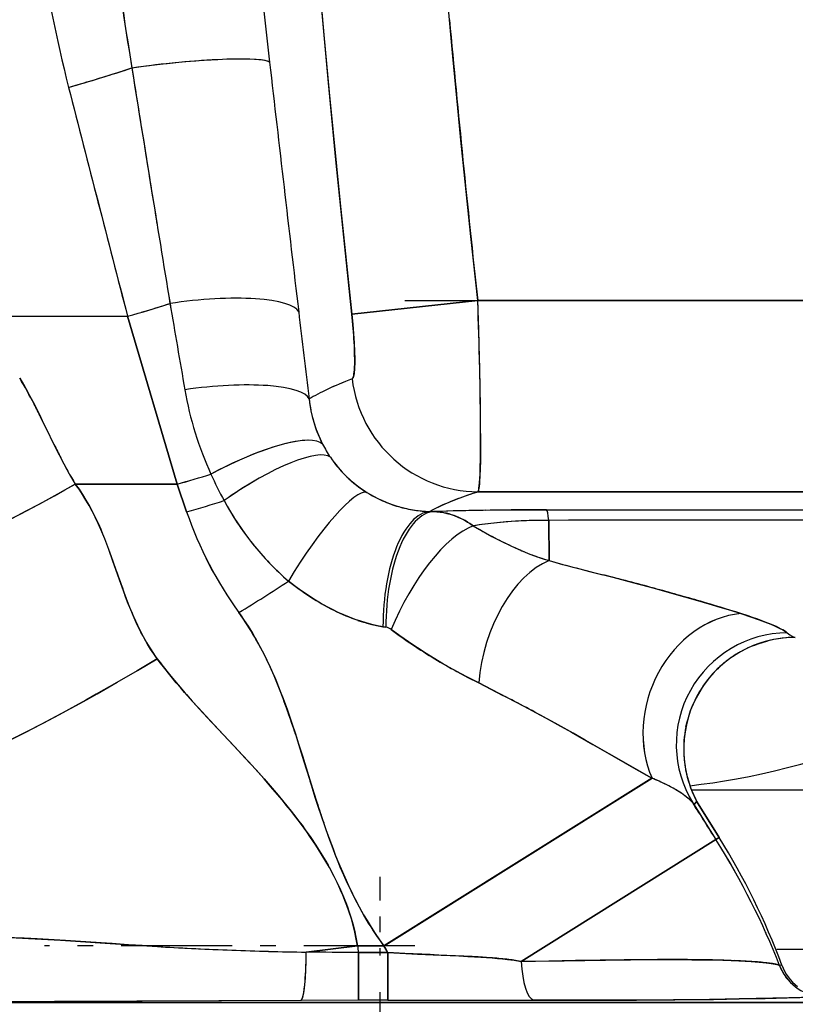
# Model space of a CAD drawing. Extents: x 0 to 420, y 0 to 297.
# Drawn here: x 104 to 108, y 203 to 209 of the extents above; entities that cross this region are included whole.
import ezdxf

# ---------------------------------------------------------------- set-up
doc = ezdxf.new("R2010")
doc.units = 0
doc.linetypes.add('DASHDOT', pattern=[18.5, 12, -3, 0.5, -3])
doc.layers.get('0').update_dxf_attribs({"linetype": 'CONTINUOUS'})

msp = doc.modelspace()

# ---------------------------------------------------------------- linework, layer by layer
at = {"color": 7, "ltscale": 0.01987}
for p, q in [((106.3877, 207.0736), (105.5975, 206.9876)), ((105.5975, 206.9876), (106.3877, 207.0736))]:
    msp.add_line(p, q, dxfattribs=at)
at = {"color": 7, "linetype": 'DASHDOT', "ltscale": 0.137535}
msp.add_line((105.9291, 207.0736), (111.4305, 207.0736), dxfattribs=at)
at = {"color": 7, "ltscale": 0.114609}
for p, q in [((110.972, 207.0736), (106.3877, 207.0736)), ((106.3877, 207.0736), (110.972, 207.0736))]:
    msp.add_line(p, q, dxfattribs=at)
at = {"color": 7, "ltscale": 0.021579}
msp.add_line((103.3256, 206.9754), (104.1887, 206.9754), dxfattribs=at)
msp.add_line((103.3256, 206.9754), (104.1887, 206.9754), dxfattribs=at)
at = {"color": 7, "ltscale": 0.027465}
for p, q in [((104.501, 205.9222), (104.1887, 206.9754)), ((104.1887, 206.9754), (104.501, 205.9222))]:
    msp.add_line(p, q, dxfattribs=at)
at = {"color": 7, "ltscale": 5.45075e-05}
msp.add_line((105.599, 206.583), (105.6009, 206.5842), dxfattribs=at)
at = {"color": 7, "ltscale": 5.90826e-05}
msp.add_line((105.3293, 206.4565), (105.3296, 206.4541), dxfattribs=at)
at = {"color": 7, "ltscale": 0.002349}
msp.add_line((103.6859, 206.2544), (103.6448, 206.3389), dxfattribs=at)
at = {"color": 7, "ltscale": 0.00235}
msp.add_line((103.727, 206.1699), (103.6859, 206.2544), dxfattribs=at)
at = {"color": 7, "ltscale": 0.016014}
for p, q in [((104.501, 205.9222), (103.8604, 205.9222)), ((103.8604, 205.9222), (104.501, 205.9222))]:
    msp.add_line(p, q, dxfattribs=at)
at = {"color": 7, "ltscale": 0.00459}
for p, q in [((104.5599, 205.7483), (104.501, 205.9222)), ((104.501, 205.9222), (104.5599, 205.7483))]:
    msp.add_line(p, q, dxfattribs=at)
at = {"color": 7, "ltscale": 7.86475e-05}
msp.add_line((105.6942, 205.8682), (105.6915, 205.8698), dxfattribs=at)
at = {"color": 7, "ltscale": 5.43029e-05}
msp.add_line((105.7868, 205.819), (105.7849, 205.8199), dxfattribs=at)
at = {"color": 7, "ltscale": 0.114572}
for p, q in [((106.3892, 205.8743), (110.972, 205.8743)), ((110.972, 205.8743), (106.3892, 205.8743))]:
    msp.add_line(p, q, dxfattribs=at)
at = {"color": 7, "ltscale": 0.000134708}
msp.add_line((103.9391, 205.802), (103.9418, 205.7974), dxfattribs=at)
at = {"color": 7, "ltscale": 0.004662}
msp.add_line((106.4361, 205.7573), (106.6226, 205.7595), dxfattribs=at)
at = {"color": 7, "ltscale": 0.002453}
msp.add_line((106.6226, 205.7595), (106.7207, 205.7601), dxfattribs=at)
at = {"color": 7, "ltscale": 0.002495}
msp.add_line((106.7207, 205.7601), (106.8205, 205.7604), dxfattribs=at)
at = {"color": 7, "ltscale": 0.002605}
for p, q in [((106.8205, 205.7604), (106.9247, 205.7605)), ((108.2789, 205.7604), (108.3831, 205.7604))]:
    msp.add_line(p, q, dxfattribs=at)
at = {"color": 7, "ltscale": 0.04167}
msp.add_line((106.8205, 205.7604), (108.4873, 205.7604), dxfattribs=at)
at = {"color": 7, "ltscale": 0.002604}
for p, q in [((106.9247, 205.7605), (107.0288, 205.7604)), ((107.133, 205.7604), (107.2372, 205.7603))]:
    msp.add_line(p, q, dxfattribs=at)
at = {"color": 7, "ltscale": 0.001302}
for p, q in [((107.0288, 205.7604), (107.0809, 205.7604)), ((107.0809, 205.7604), (107.133, 205.7604))]:
    msp.add_line(p, q, dxfattribs=at)
at = {"color": 7, "ltscale": 0.010417}
msp.add_line((107.2372, 205.7603), (107.6539, 205.7603), dxfattribs=at)
at = {"color": 7, "ltscale": 0.005209}
for p, q in [((107.6539, 205.7603), (107.8622, 205.7603)), ((107.8622, 205.7603), (108.0706, 205.7603)), ((108.0706, 205.7603), (108.2789, 205.7604))]:
    msp.add_line(p, q, dxfattribs=at)
at = {"color": 7, "ltscale": 0.000606046}
msp.add_line((106.0863, 205.7498), (106.1105, 205.7495), dxfattribs=at)
msp.add_line((106.0863, 205.7498), (106.1105, 205.7495), dxfattribs=at)
at = {"color": 7, "ltscale": 0.000144549}
msp.add_line((104.0077, 205.6663), (104.01, 205.661), dxfattribs=at)
at = {"color": 7, "ltscale": 0.001459}
msp.add_line((106.5666, 205.684), (106.5085, 205.6787), dxfattribs=at)
at = {"color": 7, "ltscale": 0.001551}
msp.add_line((106.6285, 205.6886), (106.5666, 205.684), dxfattribs=at)
at = {"color": 7, "ltscale": 0.001777}
msp.add_line((106.8343, 205.6944), (106.7632, 205.6939), dxfattribs=at)
at = {"color": 7, "ltscale": 0.04117}
msp.add_line((108.4811, 205.6945), (106.8343, 205.6944), dxfattribs=at)
at = {"color": 7, "ltscale": 0.003088}
msp.add_line((106.9578, 205.6945), (106.8343, 205.6944), dxfattribs=at)
at = {"color": 7, "ltscale": 0.006312}
for p, q in [((106.8362, 205.4419), (106.8343, 205.6944)), ((106.8343, 205.6944), (106.8362, 205.4419))]:
    msp.add_line(p, q, dxfattribs=at)
at = {"color": 7, "ltscale": 0.002058}
msp.add_line((107.0401, 205.6945), (106.9578, 205.6945), dxfattribs=at)
at = {"color": 7, "ltscale": 0.002573}
for p, q in [((107.143, 205.6945), (107.0401, 205.6945)), ((107.246, 205.6945), (107.143, 205.6945)), ((108.3781, 205.6945), (108.2752, 205.6945))]:
    msp.add_line(p, q, dxfattribs=at)
at = {"color": 7, "ltscale": 0.010292}
msp.add_line((107.6577, 205.6945), (107.246, 205.6945), dxfattribs=at)
at = {"color": 7, "ltscale": 0.005146}
for p, q in [((107.8635, 205.6945), (107.6577, 205.6945)), ((108.0694, 205.6945), (107.8635, 205.6945)), ((108.2752, 205.6945), (108.0694, 205.6945))]:
    msp.add_line(p, q, dxfattribs=at)
at = {"color": 7, "ltscale": 0.001287}
msp.add_line((108.4296, 205.6945), (108.3781, 205.6945), dxfattribs=at)
at = {"color": 7, "ltscale": 0.000777954}
msp.add_line((106.6865, 205.4943), (106.7153, 205.4825), dxfattribs=at)
at = {"color": 7, "ltscale": 0.002179}
msp.add_line((107.0054, 205.3956), (107.0899, 205.374), dxfattribs=at)
at = {"color": 7, "ltscale": 0.000622727}
msp.add_line((105.1802, 205.3297), (105.1989, 205.3133), dxfattribs=at)
at = {"color": 7, "ltscale": 0.001088}
msp.add_line((107.0899, 205.374), (107.1321, 205.3634), dxfattribs=at)
at = {"color": 7, "ltscale": 0.001081}
msp.add_line((107.1321, 205.3634), (107.1741, 205.3529), dxfattribs=at)
at = {"color": 7, "ltscale": 0.000326949}
msp.add_line((104.2148, 205.1176), (104.2198, 205.1055), dxfattribs=at)
at = {"color": 7, "ltscale": 0.000315238}
msp.add_line((104.2198, 205.1055), (104.2247, 205.0939), dxfattribs=at)
at = {"color": 7, "ltscale": 0.000154054}
msp.add_line((105.4686, 205.1377), (105.4741, 205.1349), dxfattribs=at)
at = {"color": 7, "ltscale": 0.000673396}
msp.add_line((105.6371, 205.0662), (105.6628, 205.058), dxfattribs=at)
at = {"color": 7, "ltscale": 0.000466599}
for p, q in [((105.7928, 205.0266), (105.8112, 205.0234)), ((105.8112, 205.0233), (105.7928, 205.0265))]:
    msp.add_line(p, q, dxfattribs=at)
at = {"color": 7, "ltscale": 0.000711818}
msp.add_line((108.1225, 204.9097), (108.1492, 204.9197), dxfattribs=at)
at = {"color": 7, "ltscale": 0.000848005}
msp.add_line((108.1492, 204.9197), (108.1814, 204.9302), dxfattribs=at)
at = {"color": 7, "ltscale": 0.000767557}
msp.add_line((108.1814, 204.9302), (108.2111, 204.9383), dxfattribs=at)
at = {"color": 7, "ltscale": 0.000426478}
msp.add_line((108.0262, 204.8626), (108.041, 204.871), dxfattribs=at)
at = {"color": 7, "ltscale": 0.000210845}
msp.add_line((108.041, 204.871), (108.0484, 204.8751), dxfattribs=at)
at = {"color": 7, "ltscale": 0.001951}
msp.add_line((106.2563, 204.7455), (106.3252, 204.7089), dxfattribs=at)
at = {"color": 7, "ltscale": 0.001926}
msp.add_line((106.3252, 204.7089), (106.3937, 204.6736), dxfattribs=at)
at = {"color": 7, "ltscale": 0.004263}
msp.add_line((106.3937, 204.6736), (106.5455, 204.5959), dxfattribs=at)
at = {"color": 7, "ltscale": 0.000714401}
msp.add_line((105.1628, 204.5834), (105.1526, 204.6101), dxfattribs=at)
at = {"color": 7, "ltscale": 0.000427105}
msp.add_line((107.7758, 204.6111), (107.7846, 204.6257), dxfattribs=at)
at = {"color": 7, "ltscale": 0.002007}
msp.add_line((106.8365, 204.4415), (106.9068, 204.4026), dxfattribs=at)
at = {"color": 7, "ltscale": 0.001983}
msp.add_line((106.9068, 204.4026), (106.976, 204.3639), dxfattribs=at)
at = {"color": 7, "ltscale": 0.000144246}
msp.add_line((107.6955, 204.401), (107.6967, 204.4066), dxfattribs=at)
at = {"color": 7, "ltscale": 0.000667038}
msp.add_line((107.6967, 204.4066), (107.7028, 204.4326), dxfattribs=at)
at = {"color": 7, "ltscale": 0.003887}
msp.add_line((106.976, 204.3639), (107.1112, 204.2871), dxfattribs=at)
at = {"color": 7, "ltscale": 0.003761}
msp.add_line((107.1112, 204.2871), (107.2417, 204.2124), dxfattribs=at)
at = {"color": 7, "ltscale": 0.003587}
msp.add_line((107.2417, 204.2124), (107.3663, 204.1411), dxfattribs=at)
at = {"color": 7, "ltscale": 0.003333}
msp.add_line((107.3663, 204.1411), (107.4821, 204.0751), dxfattribs=at)
at = {"color": 7, "ltscale": 0.000314007}
msp.add_line((105.3395, 204.0449), (105.3357, 204.0569), dxfattribs=at)
at = {"color": 7, "ltscale": 0.000314177}
msp.add_line((105.3432, 204.0329), (105.3395, 204.0449), dxfattribs=at)
at = {"color": 7, "ltscale": 0.049619}
msp.add_line((105.799, 203.0234), (107.4822, 204.0752), dxfattribs=at)
at = {"color": 7, "ltscale": 0.049618}
msp.add_line((107.4821, 204.0752), (105.799, 203.0234), dxfattribs=at)
at = {"color": 7, "ltscale": 0.049011}
msp.add_line((105.81, 203.0302), (107.4725, 204.0691), dxfattribs=at)
at = {"color": 7, "ltscale": 0.023318}
msp.add_line((107.7296, 204.0033), (108.6623, 204.0033), dxfattribs=at)
at = {"color": 7, "ltscale": 0.000335963}
msp.add_line((107.7481, 203.9122), (107.738, 203.9211), dxfattribs=at)
msp.add_line((107.7481, 203.9122), (107.738, 203.9211), dxfattribs=at)
at = {"color": 7, "ltscale": 0.002027}
msp.add_line((107.738, 203.9211), (107.7815, 203.8526), dxfattribs=at)
at = {"color": 7, "ltscale": 0.000301715}
msp.add_line((107.755, 203.9221), (107.7481, 203.9122), dxfattribs=at)
at = {"color": 7, "ltscale": 0.000282667}
msp.add_line((107.7546, 203.9214), (107.7481, 203.9122), dxfattribs=at)
at = {"color": 7, "ltscale": 7.21747e-05}
msp.add_line((107.7497, 203.9145), (107.7481, 203.9122), dxfattribs=at)
at = {"color": 7, "ltscale": 2.69854e-05}
msp.add_line((107.7481, 203.9122), (107.7487, 203.9131), dxfattribs=at)
at = {"color": 7, "ltscale": 3.72515e-05}
msp.add_line((107.7491, 203.9136), (107.7483, 203.9124), dxfattribs=at)
at = {"color": 7, "ltscale": 0.000542584}
msp.add_line((107.7622, 203.9323), (107.7497, 203.9145), dxfattribs=at)
at = {"color": 7, "ltscale": 6.97373e-05}
msp.add_line((107.7498, 203.9146), (107.7514, 203.9169), dxfattribs=at)
at = {"color": 7, "ltscale": 0.000104348}
msp.add_line((107.7543, 203.921), (107.7567, 203.9245), dxfattribs=at)
at = {"color": 7, "ltscale": 0.000313044}
msp.add_line((107.7622, 203.9323), (107.755, 203.9221), dxfattribs=at)
at = {"color": 7, "ltscale": 0.006726}
for p, q in [((107.9038, 203.7029), (107.7613, 203.931)), ((107.7613, 203.931), (107.9038, 203.7029))]:
    msp.add_line(p, q, dxfattribs=at)
at = {"color": 7, "ltscale": 0.00143}
msp.add_line((107.7815, 203.8526), (107.8121, 203.8043), dxfattribs=at)
at = {"color": 7, "ltscale": 0.003366}
msp.add_line((107.8121, 203.8043), (107.8838, 203.6903), dxfattribs=at)
at = {"color": 7, "ltscale": 0.036066}
for p, q in [((107.8838, 203.6903), (106.6604, 202.9258)), ((106.6604, 202.9258), (107.8838, 203.6903))]:
    msp.add_line(p, q, dxfattribs=at)
at = {"color": 7, "ltscale": 0.000590887}
for p, q in [((107.8838, 203.6903), (107.9038, 203.7029)), ((107.9038, 203.7029), (107.8838, 203.6903))]:
    msp.add_line(p, q, dxfattribs=at)
at = {"color": 7, "ltscale": 0.000745916}
msp.add_line((105.534, 203.4962), (105.5224, 203.5236), dxfattribs=at)
at = {"color": 7, "ltscale": 0.000498018}
msp.add_line((105.5327, 203.4983), (105.5249, 203.5167), dxfattribs=at)
at = {"color": 7, "ltscale": 0.000449503}
msp.add_line((107.996, 203.5021), (108.0048, 203.4865), dxfattribs=at)
at = {"color": 7, "linetype": 'DASHDOT', "ltscale": 0.012366}
msp.add_line((105.772, 203.4566), (105.772, 202.9619), dxfattribs=at)
at = {"color": 7, "ltscale": 7.06093e-05}
msp.add_line((108.1965, 203.1072), (108.1977, 203.1047), dxfattribs=at)
at = {"color": 7, "ltscale": 0.004434}
msp.add_line((103.7987, 203.0564), (103.6216, 203.0667), dxfattribs=at)
at = {"color": 7, "ltscale": 0.00477}
msp.add_line((103.9891, 203.0441), (103.7987, 203.0564), dxfattribs=at)
at = {"color": 7, "ltscale": 0.002502}
msp.add_line((104.089, 203.0374), (103.9891, 203.0441), dxfattribs=at)
at = {"color": 7, "ltscale": 0.000356125}
msp.add_line((104.0068, 203.0428), (103.9925, 203.0438), dxfattribs=at)
at = {"color": 7, "linetype": 'DASHDOT', "ltscale": 0.058158}
msp.add_line((105.9929, 203.0234), (103.6666, 203.0234), dxfattribs=at)
at = {"color": 7, "ltscale": 0.002555}
msp.add_line((104.1909, 203.0307), (104.089, 203.0374), dxfattribs=at)
at = {"color": 7, "ltscale": 0.002542}
msp.add_line((104.1927, 203.0305), (104.0912, 203.0372), dxfattribs=at)
at = {"color": 7, "ltscale": 0.005252}
msp.add_line((104.4006, 203.0177), (104.1909, 203.0307), dxfattribs=at)
at = {"color": 7, "ltscale": 0.002132}
msp.add_line((104.281, 203.0249), (104.1959, 203.0303), dxfattribs=at)
at = {"color": 7, "ltscale": 0.00813}
msp.add_line((105.6326, 203.0234), (105.3098, 202.9837), dxfattribs=at)
at = {"color": 7, "ltscale": 0.008129}
msp.add_line((105.3098, 202.9837), (105.6326, 203.0234), dxfattribs=at)
at = {"color": 7, "ltscale": 0.004161}
for p, q in [((105.799, 203.0234), (105.6326, 203.0234)), ((105.6326, 203.0234), (105.799, 203.0234))]:
    msp.add_line(p, q, dxfattribs=at)
at = {"color": 7, "ltscale": 0.00462}
for p, q in [((105.6387, 202.9807), (105.8235, 202.9809)), ((105.8235, 202.9809), (105.6387, 202.9807))]:
    msp.add_line(p, q, dxfattribs=at)
at = {"color": 7, "ltscale": 0.007472}
for p, q in [((105.6387, 202.9807), (105.6398, 202.6818)), ((105.6398, 202.6818), (105.6387, 202.9807))]:
    msp.add_line(p, q, dxfattribs=at)
at = {"color": 7, "ltscale": 0.007471}
for p, q in [((105.8235, 202.9809), (105.8231, 202.682)), ((105.8231, 202.682), (105.8235, 202.9809))]:
    msp.add_line(p, q, dxfattribs=at)
at = {"color": 7, "ltscale": 0.002664}
msp.add_line((105.9299, 202.9752), (105.8235, 202.9809), dxfattribs=at)
at = {"color": 7, "ltscale": 0.020752}
msp.add_line((108.2669, 203.0032), (109.0969, 203.0032), dxfattribs=at)
at = {"color": 7, "ltscale": 0.002656}
msp.add_line((106.0361, 202.9703), (105.9299, 202.9752), dxfattribs=at)
at = {"color": 7, "ltscale": 0.001325}
msp.add_line((106.089, 202.968), (106.0361, 202.9703), dxfattribs=at)
at = {"color": 7, "ltscale": 2.36788e-05}
msp.add_line((106.0372, 202.9703), (106.0362, 202.9703), dxfattribs=at)
at = {"color": 7, "ltscale": 0.001322}
msp.add_line((106.1419, 202.9658), (106.089, 202.968), dxfattribs=at)
at = {"color": 7, "ltscale": 0.002637}
msp.add_line((106.2472, 202.961), (106.1419, 202.9658), dxfattribs=at)
at = {"color": 7, "ltscale": 5.05965e-05}
msp.add_line((106.1443, 202.9657), (106.1423, 202.9658), dxfattribs=at)
at = {"color": 7, "ltscale": 0.00262}
msp.add_line((106.3519, 202.9557), (106.2472, 202.961), dxfattribs=at)
at = {"color": 7, "ltscale": 0.002601}
msp.add_line((106.4553, 202.9491), (106.3514, 202.9557), dxfattribs=at)
at = {"color": 7, "ltscale": 0.004355}
msp.add_line((106.8345, 202.928), (106.6604, 202.9258), dxfattribs=at)
at = {"color": 7, "ltscale": 0.004163}
msp.add_line((107.001, 202.9304), (106.8345, 202.928), dxfattribs=at)
msp.add_line((107.001, 202.9304), (106.8345, 202.928), dxfattribs=at)
at = {"color": 7, "ltscale": 0.004153}
msp.add_line((107.0012, 202.9304), (106.8351, 202.928), dxfattribs=at)
at = {"color": 7, "ltscale": 0.007767}
msp.add_line((107.3117, 202.9348), (107.001, 202.9304), dxfattribs=at)
at = {"color": 7, "ltscale": 0.005479}
msp.add_line((107.2202, 202.9337), (107.001, 202.9304), dxfattribs=at)
at = {"color": 7, "ltscale": 0.002286}
msp.add_line((107.3116, 202.9348), (107.2202, 202.9337), dxfattribs=at)
at = {"color": 7, "ltscale": 0.000107771}
msp.add_line((107.3117, 202.9348), (107.3074, 202.9348), dxfattribs=at)
at = {"color": 7, "linetype": 'DASHDOT', "ltscale": 0.022597}
msp.add_line((105.772, 202.7317), (105.772, 201.8278), dxfattribs=at)
at = {"color": 7, "ltscale": 0.161307}
for p, q in [((102.5459, 202.6687), (108.9982, 202.6687)), ((108.9982, 202.6687), (102.5459, 202.6687))]:
    msp.add_line(p, q, dxfattribs=at)
at = {"color": 7, "ltscale": 0.021179}
msp.add_line((104.2809, 202.6767), (103.4337, 202.6726), dxfattribs=at)
at = {"color": 7, "ltscale": 0.018885}
msp.add_line((103.4861, 202.6729), (104.2415, 202.6766), dxfattribs=at)
at = {"color": 7, "ltscale": 0.024935}
msp.add_line((105.2783, 202.6805), (104.2809, 202.6767), dxfattribs=at)
at = {"color": 7, "ltscale": 0.009038}
msp.add_line((105.6398, 202.6818), (105.2783, 202.6805), dxfattribs=at)
msp.add_line((105.6398, 202.6818), (105.2783, 202.6805), dxfattribs=at)
at = {"color": 7, "ltscale": 0.004581}
msp.add_line((105.8231, 202.682), (105.6398, 202.6818), dxfattribs=at)
msp.add_line((105.8231, 202.682), (105.6398, 202.6818), dxfattribs=at)
at = {"color": 7, "linetype": 'DASHDOT', "ltscale": 0.001172}
msp.add_line((105.772, 202.7116), (105.772, 202.6647), dxfattribs=at)
at = {"color": 7}
for points in [[(105.5975, 206.9876), (105.5461, 207.4728), (105.4969, 207.9573), (105.4501, 208.4408), (105.4061, 208.9231), (105.3851, 209.1646), (105.3648, 209.4056), (105.3456, 209.6443), (105.3271, 209.8824), (105.2977, 210.2853), (105.2709, 210.6863), (105.2468, 211.0852), (105.2256, 211.4822), (105.216, 211.68), (105.2072, 211.8774), (105.1966, 212.14), (105.1873, 212.402), (105.1794, 212.6634), (105.1712, 213.0022), (105.1654, 213.3402), (105.162, 213.6719), (105.1608, 214.0033)], [(106.3877, 207.0736), (106.3446, 207.4761), (106.3029, 207.879), (106.2826, 208.0806), (106.2627, 208.2824), (106.2318, 208.6053), (106.2021, 208.9283), (106.1736, 209.2513), (106.1465, 209.5741), (106.1207, 209.8969), (106.1029, 210.1325), (106.0859, 210.3682), (106.0697, 210.6039)], [(105.3904, 209.102), (105.4222, 208.7425), (105.4556, 208.3832), (105.5242, 207.685), (105.5975, 206.9876)], [(105.0808, 208.57), (105.078, 208.572), (105.0744, 208.5739), (105.065, 208.5774), (105.0524, 208.5805), (105.0411, 208.5826), (105.0282, 208.5844), (105.0129, 208.5861), (104.9958, 208.5875), (104.9575, 208.5893), (104.9134, 208.5901), (104.8649, 208.5898), (104.8123, 208.5884), (104.7566, 208.586), (104.7132, 208.5837), (104.6688, 208.5809), (104.5783, 208.574), (104.4872, 208.5657), (104.3937, 208.5559), (104.3027, 208.5451), (104.2158, 208.5336)], [(106.3892, 205.8743), (106.3907, 205.8768), (106.3923, 205.8811), (106.3937, 205.8871), (106.3955, 205.8978), (106.3971, 205.9113), (106.3989, 205.9312), (106.4004, 205.9545), (106.402, 205.9891), (106.4033, 206.0276), (106.4044, 206.0772), (106.4052, 206.1313), (106.4055, 206.1925), (106.4056, 206.2561), (106.4046, 206.3908), (106.4023, 206.5457), (106.3987, 206.7133), (106.3938, 206.8907), (106.3877, 207.0736)], [(105.5975, 206.9876), (105.6036, 206.9261), (105.6086, 206.8659), (105.6123, 206.8084), (105.6146, 206.7548), (105.6154, 206.7068), (105.6153, 206.6852), (105.6148, 206.6651), (105.6137, 206.6416), (105.6119, 206.622), (105.6094, 206.606), (105.6078, 206.599), (105.606, 206.5932), (105.6046, 206.5896), (105.603, 206.5867), (105.6011, 206.5843), (105.599, 206.583)], [(105.599, 206.583), (105.601, 206.5842), (105.6028, 206.5864), (105.6042, 206.589), (105.6056, 206.5922), (105.6074, 206.5977), (105.609, 206.6044), (105.6107, 206.614), (105.6121, 206.6251), (105.6134, 206.6394), (105.6144, 206.6554), (105.6151, 206.6749), (105.6154, 206.6959), (105.6149, 206.7418), (105.6131, 206.7919), (105.6093, 206.8557), (105.604, 206.9214), (105.5975, 206.9876)], [(105.6153, 206.6813), (105.6142, 206.6512), (105.6122, 206.6256), (105.6108, 206.6146), (105.6091, 206.6051), (105.6073, 206.5973), (105.6052, 206.5912)], [(103.5113, 206.5867), (103.5263, 206.5618), (103.5409, 206.5368), (103.5574, 206.5076), (103.5735, 206.4782), (103.5931, 206.4413), (103.6122, 206.4043), (103.6371, 206.3545), (103.6535, 206.3212), (103.6859, 206.2544), (103.7183, 206.1876), (103.7346, 206.1543), (103.7596, 206.1046), (103.7787, 206.0675), (103.7982, 206.0307), (103.8143, 206.0012), (103.8308, 205.972), (103.8455, 205.947), (103.8604, 205.9222)], [(106.4056, 206.2403), (106.4055, 206.1732), (106.4049, 206.111), (106.4042, 206.0644), (106.4031, 206.0219), (106.401, 205.9675), (106.3997, 205.9444), (106.3983, 205.9244), (106.3967, 205.9075), (106.3949, 205.894), (106.3934, 205.8858), (106.3918, 205.8798), (106.3905, 205.8764), (106.3892, 205.8743)], [(103.4125, 205.6798), (103.5189, 205.7348), (103.6247, 205.7911), (103.7298, 205.8485), (103.7953, 205.8852), (103.8604, 205.9222)], [(103.8604, 205.9222), (103.7486, 205.859), (103.6921, 205.8277), (103.6353, 205.7968), (103.5497, 205.751), (103.4637, 205.7061)], [(103.8604, 205.9222), (103.8841, 205.8894), (103.9065, 205.8559), (103.9276, 205.8217), (103.9477, 205.7868), (103.9667, 205.7513), (103.9854, 205.714), (104.0032, 205.6762), (104.02, 205.638), (104.0322, 205.6091), (104.044, 205.5801), (104.0571, 205.5467), (104.0697, 205.5131), (104.0862, 205.4683), (104.0969, 205.4383), (104.118, 205.3782), (104.1417, 205.3103), (104.1537, 205.2764), (104.1722, 205.2256), (104.1865, 205.1876), (104.2014, 205.1498), (104.2134, 205.1204), (104.2259, 205.0911), (104.2378, 205.0641), (104.2503, 205.0374), (104.2683, 205.0006), (104.2873, 204.9643), (104.3074, 204.9286), (104.3287, 204.8936), (104.3512, 204.8592), (104.363, 204.8423), (104.3751, 204.8256)], [(104.1176, 205.3792), (104.0969, 205.4382), (104.0703, 205.5118), (104.0578, 205.5448), (104.045, 205.5776), (104.0331, 205.6072), (104.0207, 205.6366), (104.0036, 205.6754), (103.9855, 205.7138), (103.9665, 205.7518), (103.9475, 205.7872), (103.9275, 205.822), (103.9063, 205.8561), (103.884, 205.8896), (103.8604, 205.9222)], [(106.0863, 205.7498), (106.1011, 205.7582), (106.1169, 205.7665), (106.1509, 205.7831), (106.1882, 205.7997), (106.2284, 205.8163), (106.2714, 205.8329), (106.3168, 205.8495), (106.3524, 205.8619), (106.3892, 205.8743)], [(106.1105, 205.7495), (106.1313, 205.7482), (106.1521, 205.7459), (106.1728, 205.7426), (106.1933, 205.7382), (106.2137, 205.7327), (106.2263, 205.7288), (106.2388, 205.7245), (106.2636, 205.7148), (106.2878, 205.7036), (106.3115, 205.6909), (106.3236, 205.6838), (106.3355, 205.6763), (106.3474, 205.6684), (106.3591, 205.66)], [(106.8344, 205.6944), (106.8274, 205.6944), (106.7553, 205.6938), (106.7217, 205.6931), (106.6712, 205.6911), (106.6242, 205.6883), (106.5774, 205.6848), (106.5306, 205.6809), (106.4709, 205.6748), (106.4137, 205.6678), (106.3591, 205.66)], [(106.3591, 205.66), (106.3981, 205.6372), (106.4373, 205.6152), (106.4767, 205.594), (106.5063, 205.5787), (106.5359, 205.5638), (106.5952, 205.5353), (106.6411, 205.5143), (106.681, 205.4967), (106.7006, 205.4885), (106.7317, 205.4762), (106.7528, 205.4686), (106.7743, 205.4611), (106.7977, 205.4535), (106.8216, 205.4462), (106.8363, 205.4419)], [(106.8359, 205.4419), (106.922, 205.4178), (107.0209, 205.3916), (107.0996, 205.3716), (107.2364, 205.337), (107.3673, 205.3026), (107.495, 205.2681), (107.6193, 205.2337), (107.7675, 205.1916), (107.839, 205.1707), (107.9084, 205.1501), (107.9753, 205.1298), (108.0392, 205.1097)], [(104.3751, 204.8256), (104.3536, 204.8558), (104.3331, 204.8866), (104.3137, 204.9181), (104.2952, 204.9502), (104.2839, 204.9707), (104.273, 204.9915), (104.2613, 205.0147), (104.2501, 205.038), (104.2295, 205.0829), (104.2088, 205.1317), (104.1892, 205.181), (104.1766, 205.2139), (104.1644, 205.2469), (104.1485, 205.291), (104.1176, 205.3792)], [(105.7928, 205.0265), (105.7578, 205.0332), (105.7229, 205.0412), (105.688, 205.0505), (105.6533, 205.061), (105.6186, 205.0726), (105.5827, 205.0861), (105.547, 205.1007), (105.5117, 205.1166), (105.4765, 205.1337), (105.4417, 205.1519), (105.3999, 205.1753), (105.3587, 205.2003), (105.3179, 205.2266), (105.2776, 205.2543), (105.238, 205.2832), (105.1989, 205.3132)], [(104.8879, 205.1154), (104.9029, 205.0943), (104.9177, 205.0729), (104.9462, 205.0296), (104.9734, 204.9854), (104.9994, 204.9404), (105.0243, 204.8946), (105.0443, 204.856), (105.0635, 204.8169), (105.082, 204.7775), (105.0955, 204.7477), (105.1087, 204.7176), (105.1232, 204.6832), (105.1374, 204.6486), (105.1518, 204.6121), (105.1659, 204.5754), (105.1923, 204.5033), (105.2078, 204.4591), (105.2229, 204.4147), (105.2432, 204.3533), (105.263, 204.2917), (105.2866, 204.2165), (105.3329, 204.0664)], [(105.799, 203.0234), (105.7764, 203.0545), (105.7545, 203.086), (105.7332, 203.1179), (105.7176, 203.1421), (105.7024, 203.1665), (105.673, 203.2158), (105.6449, 203.2659), (105.6181, 203.3166), (105.5924, 203.368), (105.5679, 203.4198), (105.5469, 203.4664), (105.5267, 203.5133), (105.5072, 203.5605), (105.493, 203.5961), (105.4792, 203.6318), (105.4526, 203.7036), (105.427, 203.7759), (105.4063, 203.8367), (105.3862, 203.8976), (105.3679, 203.9545), (105.3324, 204.0682), (105.2986, 204.1781), (105.2644, 204.288), (105.2445, 204.3501), (105.2241, 204.4121), (105.2083, 204.4588), (105.1919, 204.5054), (105.1724, 204.5592), (105.1521, 204.6127), (105.1309, 204.6658), (105.1087, 204.7185), (105.0856, 204.7706), (105.0613, 204.8221), (105.0359, 204.873), (105.0091, 204.9232), (104.9952, 204.9481), (104.981, 204.9727), (104.959, 205.0092), (104.9362, 205.0451), (104.9125, 205.0806), (104.8879, 205.1154)], [(108.0392, 205.1097), (108.1002, 205.0896), (108.1556, 205.0701), (108.2052, 205.0512), (108.2288, 205.0417), (108.2506, 205.0324), (108.2688, 205.0243), (108.2855, 205.0164), (108.3044, 205.0065), (108.3198, 204.9974), (108.3261, 204.9932), (108.3313, 204.9891)], [(106.3937, 204.6736), (106.3192, 204.712), (106.2839, 204.7306), (106.2286, 204.7607), (106.1735, 204.792), (106.1187, 204.8246), (106.0644, 204.8582), (106.0089, 204.894), (105.9537, 204.9309), (105.8989, 204.969), (105.8445, 205.0083)], [(104.3751, 204.8256), (104.2489, 204.7504), (104.1209, 204.6758), (103.9918, 204.6023), (103.927, 204.566), (103.8622, 204.5302), (103.7589, 204.4742), (103.6558, 204.4195), (103.5531, 204.3664), (103.4516, 204.3153)], [(103.4567, 204.3177), (103.5506, 204.365), (103.6455, 204.414), (103.741, 204.4645), (103.8032, 204.498), (103.8654, 204.5319), (103.9312, 204.5683), (103.9969, 204.605), (104.1241, 204.6776), (104.2505, 204.7513), (104.3751, 204.8256)], [(105.1019, 204.0076), (105.0456, 204.0721), (104.9885, 204.1357), (104.9501, 204.1777), (104.9115, 204.2195), (104.8599, 204.2748), (104.7566, 204.3847), (104.6867, 204.4594), (104.6522, 204.4969), (104.6009, 204.5532), (104.547, 204.6138), (104.5206, 204.6444), (104.4945, 204.675), (104.4535, 204.7246), (104.4137, 204.7748), (104.3942, 204.8001), (104.3751, 204.8256)], [(104.3751, 204.8256), (104.3934, 204.8013), (104.4124, 204.7767), (104.4524, 204.7266), (104.4947, 204.6757), (104.5264, 204.6385), (104.559, 204.601), (104.5952, 204.5601), (104.6322, 204.519), (104.7057, 204.439)], [(104.3751, 204.8256), (104.3949, 204.7992), (104.4151, 204.773), (104.4377, 204.7443), (104.4607, 204.7159), (104.5055, 204.6621), (104.5515, 204.6089), (104.5984, 204.5561), (104.662, 204.4863), (104.705, 204.44), (104.7918, 204.3474), (104.8829, 204.2504), (104.9283, 204.2015), (104.9961, 204.1274), (105.0464, 204.0712), (105.0962, 204.0142), (105.1338, 203.9702), (105.1708, 203.9257), (105.2168, 203.8686), (105.2401, 203.8387), (105.2632, 203.8085), (105.2843, 203.7802), (105.3051, 203.7516), (105.3388, 203.7036), (105.3714, 203.6549), (105.4029, 203.6055), (105.433, 203.5555), (105.4475, 203.5302), (105.4617, 203.5047), (105.4845, 203.4618), (105.506, 203.4185), (105.5264, 203.3746), (105.5454, 203.3303), (105.563, 203.2855), (105.5713, 203.2629), (105.5792, 203.2402), (105.5929, 203.1976), (105.6051, 203.1546), (105.6158, 203.1111), (105.6206, 203.0893), (105.625, 203.0673), (105.629, 203.0454), (105.6326, 203.0234)], [(107.4821, 204.0751), (107.2131, 204.2288), (107.0632, 204.3144), (106.9865, 204.3579), (106.873, 204.4213), (106.7578, 204.4844), (106.6792, 204.5265), (106.6273, 204.5537), (106.5215, 204.6083), (106.3937, 204.6736)], [(107.7202, 204.0288), (107.7917, 204.0376), (107.864, 204.0476), (107.9371, 204.0591), (108.0136, 204.0724), (108.0913, 204.0873), (108.1702, 204.1038), (108.2506, 204.122), (108.3326, 204.142), (108.4163, 204.1638), (108.5019, 204.1875), (108.5896, 204.2132), (108.6795, 204.2411), (108.772, 204.2712)], [(105.3329, 204.0664), (105.3589, 203.983), (105.3922, 203.8789), (105.4216, 203.7909), (105.4369, 203.747), (105.4525, 203.7032), (105.4792, 203.6313), (105.493, 203.5955), (105.5072, 203.5599), (105.5293, 203.5067), (105.5522, 203.4539), (105.5762, 203.4016), (105.6011, 203.3499), (105.6155, 203.3214), (105.6302, 203.2931), (105.6504, 203.2557), (105.6713, 203.2187), (105.6928, 203.1821), (105.7179, 203.1415), (105.744, 203.1015), (105.771, 203.0621), (105.799, 203.0234)], [(107.738, 203.9211), (107.7321, 203.9276), (107.7254, 203.9343), (107.7171, 203.9421), (107.7079, 203.9501), (107.6884, 203.9656), (107.6665, 203.9813), (107.6423, 203.9969), (107.6145, 204.0132), (107.5844, 204.0293), (107.5522, 204.0451), (107.5181, 204.0604), (107.4821, 204.0751)], [(105.6326, 203.0234), (105.6291, 203.0449), (105.6252, 203.0663), (105.6164, 203.1088), (105.606, 203.1511), (105.5942, 203.193), (105.5811, 203.2346), (105.5666, 203.2758), (105.5542, 203.3085), (105.5409, 203.3409), (105.527, 203.3731), (105.5161, 203.397), (105.5048, 203.4208), (105.4811, 203.468), (105.4561, 203.5145), (105.4343, 203.5528), (105.4117, 203.5907), (105.3884, 203.6282), (105.3709, 203.6553), (105.353, 203.6822), (105.3339, 203.7102), (105.3144, 203.7381), (105.2808, 203.7843), (105.2464, 203.8301), (105.2113, 203.8752), (105.1857, 203.9072), (105.1598, 203.9389), (105.131, 203.9734), (105.1019, 204.0076)], [(103.4885, 203.073), (103.567, 203.0694), (103.6479, 203.0652), (103.7684, 203.0582), (103.8929, 203.0504), (104.0491, 203.04), (104.2091, 203.0295), (104.377, 203.0191), (104.5476, 203.0096), (104.6352, 203.0052), (104.7248, 203.0011), (104.8151, 202.9974), (104.9046, 202.9941), (105.0409, 202.9899), (105.1724, 202.9865), (105.31, 202.9837)], [(105.2783, 202.6805), (105.2805, 202.6826), (105.2827, 202.6859), (105.2848, 202.6904), (105.2868, 202.6958), (105.2906, 202.7093), (105.2948, 202.7294), (105.2984, 202.7527), (105.3015, 202.7786), (105.3034, 202.7993), (105.3051, 202.821), (105.3077, 202.8664), (105.3088, 202.8952), (105.3096, 202.9245), (105.31, 202.9837)], [(105.8235, 202.9809), (105.9355, 202.9749), (106.0105, 202.9715), (106.159, 202.965), (106.2695, 202.96), (106.3247, 202.9572), (106.4075, 202.9523), (106.4778, 202.9474), (106.5124, 202.9446), (106.5434, 202.9417), (106.5746, 202.9383), (106.617, 202.9327), (106.6604, 202.9259)], [(106.6604, 202.9259), (106.7515, 202.9269), (106.9303, 202.9293), (107.1894, 202.9332), (107.3479, 202.9353), (107.5337, 202.9368), (107.6371, 202.9369), (107.7322, 202.9365), (107.8225, 202.9354), (107.9276, 202.933), (107.9791, 202.9313), (108.0274, 202.9293), (108.0672, 202.9273), (108.1044, 202.925), (108.1554, 202.9212), (108.1986, 202.917), (108.23, 202.9131), (108.2547, 202.909), (108.2651, 202.9068), (108.2734, 202.9045), (108.279, 202.9026), (108.283, 202.9006)], [(108.283, 202.9006), (108.2792, 202.9025), (108.2739, 202.9044), (108.2672, 202.9063), (108.259, 202.9081), (108.2384, 202.9118), (108.2208, 202.9143), (108.2008, 202.9167), (108.1744, 202.9194), (108.1449, 202.922)], [(108.283, 202.9006), (108.2794, 202.9024), (108.2744, 202.9043), (108.2679, 202.9061), (108.2598, 202.908), (108.239, 202.9117)], [(105.2783, 202.6805), (103.7298, 202.6741), (103.268, 202.6718), (102.9848, 202.6711), (102.8564, 202.6712), (102.7588, 202.6718), (102.6973, 202.6726), (102.6547, 202.6735), (102.6344, 202.6744), (102.6291, 202.6749)], [(108.5381, 202.7063), (108.5332, 202.7053), (108.5247, 202.7043), (108.5129, 202.7034), (108.4828, 202.7016), (108.4423, 202.6998), (108.3405, 202.6965), (108.2034, 202.6932), (108.0403, 202.6901), (107.8428, 202.6872), (107.6171, 202.6847), (107.3631, 202.6828), (107.0575, 202.6816), (106.7396, 202.6816)], [(108.0295, 202.6899), (108.1936, 202.693), (108.3319, 202.6963), (108.4115, 202.6987), (108.4734, 202.7011), (108.5021, 202.7026), (108.523, 202.7042), (108.5304, 202.705), (108.5356, 202.7057)], [(108.5381, 202.7063), (108.5354, 202.7057), (108.5258, 202.7044), (108.5066, 202.7029), (108.4792, 202.7013), (108.4202, 202.6989), (108.3424, 202.6964), (108.2416, 202.694), (108.0296, 202.6899)]]:
    msp.add_lwpolyline(points, dxfattribs=at)
for centre, radius, start, end in [((223.5069, 222.2509), 119.2137, 185.715033, 186.589721), ((223.8107, 222.2837), 119.5192, 185.71618, 186.588628), ((112.1453, 210.5383), 8.5938, 181.66713, 194.32223), ((112.1412, 210.5378), 8.5896, 181.66407, 194.32528), ((125.5541, 212.0366), 21.6239, 184.59718, 189.32253), ((126.5149, 212.1721), 22.594, 187.00879, 189.26617), ((208.0266, 218.19), 102.245, 185.248476, 186.241709), ((505.2309, 254.4004), 402.7661, 186.533781, 186.758085), ((504.6405, 254.3314), 402.1717, 186.53359, 186.758221), ((100.7423, 219.1753), 11.1939, 285.95155, 288.07661), ((100.747, 219.1664), 11.184, 285.94126, 288.06827), ((100.7511, 219.1531), 11.1701, 286.04986, 288.06938), ((469.8066, 267.0131), 370.2385, 189.087931, 189.31972), ((464.1579, 266.1002), 364.5165, 189.086483, 189.321905), ((462.6613, 265.8588), 363.0005, 189.086168, 189.242402), ((528.6817, 317.0441), 438.5309, 194.342463, 194.536331), ((528.8442, 317.0859), 438.6988, 194.342504, 194.536304), ((102.4768, 213.1625), 6.4195, 285.46673, 287.95073), ((102.4759, 213.1667), 6.4238, 285.46438, 287.94669), ((102.4786, 213.1579), 6.4146, 286.28149, 287.94767), ((277.9298, 236.5952), 175.9717, 189.663784, 189.842598), ((277.5951, 236.5377), 175.632, 189.663647, 189.842803), ((80.7282, 206.0944), 25.678, 0.32569, 2.18547), ((233.7885, 222.2397), 129.4251, 186.760516, 187.0046), ((233.7287, 222.2325), 129.3649, 186.760448, 187.004668), ((102.6795, 206.6531), 2.9368, 1.78364, 5.31746), ((101.3509, 205.2756), 2.5271, 26.99869, 31.25168), ((106.6757, 206.883), 2.1591, 189.83396, 204.58831), ((106.6795, 206.8841), 2.1631, 189.8464, 197.2167), ((106.133, 206.5402), 0.808, 185.95025, 207.10458), ((106.1454, 206.5426), 0.8206, 186.1895, 191.25137), ((99.0881, 204.1055), 5.0746, 26.11103, 27.17133), ((106.1402, 206.5417), 0.8153, 187.62619, 190.82739), ((106.1364, 206.5408), 0.8114, 191.25157, 196.51703), ((106.1264, 206.5377), 0.801, 196.50698, 207.15808), ((106.1267, 206.5377), 0.8012, 197.50087, 205.13198), ((106.6545, 206.8749), 2.1365, 197.17937, 204.62766), ((108.2837, 208.4033), 5.0746, 206.11103, 207.17133), ((106.1084, 206.5286), 0.7808, 207.17155, 214.15029), ((106.1084, 206.5287), 0.7808, 207.1717, 214.15013), ((106.1082, 206.5285), 0.7806, 207.17016, 214.15063), ((106.1082, 206.5285), 0.7806, 207.1703, 214.15074), ((106.0209, 207.2332), 2.5271, 206.99869, 211.25169), ((105.9883, 207.2152), 2.49, 206.97348, 211.28564), ((106.0977, 206.5217), 0.7681, 214.17145, 238.07252), ((106.0967, 206.5208), 0.7667, 214.1521, 225.9865), ((106.0954, 206.5199), 0.7652, 216.2248, 224.57273), ((102.7868, 212.1181), 6.4287, 285.46448, 287.42901), ((102.7861, 212.1203), 6.4309, 285.46536, 287.42921), ((106.7853, 206.9149), 2.2721, 204.17172, 208.85659), ((106.7815, 206.9131), 2.2679, 204.16739, 208.86092), ((106.3419, 203.6257), 2.6832, 119.89681, 125.19659), ((106.098, 206.5222), 0.7686, 225.99062, 238.07056), ((106.1116, 206.5417), 0.7923, 237.98508, 268.17068), ((106.1143, 206.5482), 0.7994, 238.06645, 246.10822), ((107.2948, 203.1119), 2.907, 108.15128, 111.74024), ((102.7262, 212.335), 6.8372, 285.55625, 287.61508), ((102.722, 212.3486), 6.8515, 285.55978, 287.61435), ((106.3722, 206.6645), 1.7895, 208.21588, 229.0311), ((106.3728, 206.6648), 1.7903, 208.21496, 218.5752), ((106.1136, 206.5463), 0.7973, 246.1023, 253.82455), ((106.1112, 206.5377), 0.7884, 253.819, 261.20632), ((106.1089, 206.5226), 0.7731, 261.20249, 268.32606), ((106.6108, 204.8066), 1.0794, 111.33794, 119.07988), ((106.804, 183.4409), 22.3194, 89.95763, 91.78047), ((106.7588, 185.4678), 20.2921, 90.91112, 91.83064), ((106.8246, 206.5216), 2.3933, 198.85402, 215.98262), ((106.8257, 206.5222), 2.3945, 198.85843, 215.9783), ((106.0956, 205.3299), 0.4198, 70.05526, 87.96114), ((106.0831, 205.2935), 0.4583, 61.71784, 70.14332), ((106.0589, 205.2493), 0.5087, 53.83904, 61.67314), ((106.7854, 202.8593), 2.833, 95.61087, 98.65633), ((107.6423, 207.8081), 2.5021, 239.14666, 242.33084), ((106.8028, 203.1534), 2.5412, 92.45985, 93.9338), ((106.7913, 203.1283), 2.5658, 90.62855, 92.17984), ((107.7963, 208.1116), 2.8425, 242.4213, 245.10689), ((106.3729, 206.6651), 1.7905, 218.58242, 229.02773), ((107.8553, 208.2177), 2.9635, 244.93682, 246.77356), ((107.2161, 206.7724), 1.3836, 248.78208, 254.06151), ((108.5353, 211.3153), 6.1142, 253.86548, 255.51), ((110.5102, 207.5618), 6.7548, 198.85128, 200.42294), ((102.883, 188.4613), 17.4281, 74.6545, 75.74644), ((99.6549, 213.6854), 10.0414, 301.40903, 303.51222), ((99.64, 213.7108), 10.0708, 301.40622, 303.5032), ((99.6391, 213.7122), 10.0724, 301.40637, 303.50304), ((106.3492, 206.7678), 1.8544, 231.66248, 236.94151), ((102.1899, 185.8569), 20.1231, 73.85204, 74.71363), ((106.1724, 206.5006), 1.534, 236.49883, 241.39258), ((106.1386, 206.4433), 1.4675, 236.92218, 243.49459), ((106.1325, 206.4308), 1.4536, 239.32412, 241.99449), ((105.0081, 195.5256), 10.052, 72.44984, 73.9547), ((103.3256, 203.9975), 1.9213, 27.12067, 34.44064), ((106.0268, 206.2191), 1.2169, 243.49093, 251.24752), ((107.1061, 202.1778), 3.0769, 70.23223, 72.34606), ((105.9752, 206.067), 1.0564, 251.2467, 260.05455), ((105.9787, 206.0774), 1.0673, 251.53041, 256.11573), ((105.7956, 204.9447), 0.0802, 52.48526, 78.80437), ((105.7961, 204.9457), 0.0792, 52.3121, 78.97379), ((107.5052, 203.2822), 1.9025, 67.55367, 70.29491), ((107.8973, 204.2238), 0.8825, 63.30204, 67.74118), ((108.0382, 207.9845), 3.6972, 233.60632, 238.71946), ((108.3815, 204.2585), 0.7009, 89.95158, 148.87359), ((108.3816, 204.2581), 0.7013, 89.95754, 107.93787), ((108.2, 204.8157), 0.2176, 52.86063, 64.46877), ((108.3815, 204.2582), 0.7011, 107.93807, 119.39936), ((108.3855, 204.2531), 0.7076, 123.29157, 128.80121), ((108.3813, 204.2587), 0.7005, 119.40012, 128.3541), ((108.3811, 204.2597), 0.6997, 120.48769, 123.28916), ((107.8419, 207.6617), 3.3194, 238.72238, 241.46667), ((108.3812, 204.2589), 0.7004, 128.35342, 134.79168), ((108.3756, 204.2644), 0.6925, 131.56101, 134.36804), ((108.3821, 204.2571), 0.7023, 128.79383, 131.56142), ((108.3809, 204.2591), 0.7, 134.79081, 148.89353), ((100.3144, 202.7672), 5.1774, 17.9607, 20.53579), ((100.4909, 202.828), 4.9913, 17.78479, 20.59739), ((101.147, 194.0515), 11.846, 62.08384, 62.88854), ((108.3806, 204.2594), 0.6996, 148.90106, 207.87685), ((108.3804, 204.2594), 0.6994, 148.89426, 177.54355), ((100.9898, 193.7984), 12.1433, 61.21824, 61.98783), ((108.3806, 204.2594), 0.6996, 177.5462, 207.87923), ((108.3822, 204.2599), 0.7012, 179.64586, 207.84493), ((107.0403, 202.9517), 1.2073, 63.95591, 68.52858), ((107.1853, 203.2497), 0.8758, 58.51845, 63.91919), ((107.3051, 203.448), 0.6441, 55.16788, 58.39482), ((107.3787, 203.5526), 0.5162, 51.60899, 55.24319), ((112.4171, 206.1835), 7.3931, 197.79477, 198.85005), ((107.4741, 203.6721), 0.3633, 47.15061, 51.69481), ((107.577, 203.7821), 0.2127, 40.79471, 47.32042), ((78.0901, 185.0162), 35.1623, 32.07872, 32.52344), ((104.172, 201.371), 4.4005, 20.36415, 32), ((104.172, 201.371), 4.4005, 20.36415, 32), ((103.0238, 191.8935), 11.1891, 86.93711, 87.77145), ((105.6993, 225.1634), 22.1838, 266.64377, 267.20563), ((105.6025, 223.3391), 20.3569, 267.22744, 267.86133), ((105.6691, 225.2403), 22.2593, 267.87261, 268.46883), ((105.7801, 229.5248), 26.5453, 268.47649, 268.98509), ((105.0848, 161.1781), 41.8063, 89.2409, 89.69174), ((105.0413, 156.3166), 46.6679, 89.26636, 89.67047), ((105.0781, 160.4555), 42.5289, 89.24472, 89.68791), ((106.7598, 203.1626), 1.1357, 187.0399, 189.21811), ((106.7595, 203.1629), 1.1355, 187.05531, 189.23386), ((106.7598, 203.1626), 1.1357, 187.0399, 189.21803), ((105.1951, 202.647), 0.7117, 27.9786, 31.93048), ((105.1971, 202.6489), 0.7089, 27.92165, 31.88866), ((105.1837, 202.6414), 0.7242, 27.95159, 31.23206), ((106.0131, 196.8384), 6.1267, 85.85752, 86.83002), ((106.2291, 199.7904), 3.1668, 84.02999, 85.89728), ((106.3853, 201.3238), 1.6255, 80.72587, 83.88394), ((106.4133, 201.5123), 1.435, 80.08802, 84.19533), ((107.6504, 176.6459), 26.2912, 90.14415, 90.73826), ((107.6098, 182.5095), 20.4274, 89.6684, 90.7273), ((107.6225, 189.794), 13.143, 89.15626, 90.1667), ((107.7033, 195.4871), 7.4492, 87.69488, 89.13245), ((107.8612, 199.2488), 3.6843, 85.58336, 87.7966), ((108.05, 201.6176), 1.3079, 81.69196, 85.83794), ((108.2948, 202.8604), 0.0419, 86.39756, 106.3891), ((108.2948, 202.8604), 0.0419, 86.39756, 106.3891), ((108.2948, 202.8604), 0.0419, 86.39643, 106.39059), ((108.5642, 203.0052), 0.3, 200.39486, 265.01816), ((108.5643, 203.0053), 0.3001, 200.40391, 227.42117), ((108.5642, 203.0052), 0.3001, 200.40319, 265.00858), ((108.5797, 203.0074), 0.3012, 200.426, 232.60704), ((108.5797, 203.0074), 0.3012, 200.426, 232.60704), ((106.3769, 541.1113), 338.4296, 269.906226, 270.061394), ((106.398, 586.1667), 383.4852, 269.914101, 270.051033), ((106.9187, 276.8044), 74.1229, 269.861509, 270.858703)]:
    msp.add_arc(centre, radius, start, end, dxfattribs=at)
for centre, major_axis, ratio, start_param, end_param in [((104.3894, 208.4844), (0.6955, 0.0791), 0.101177, 0.098198, 1.811674), ((104.5719, 206.9093), (0.6952, 0.082), 0.229185, 0.081018, 1.712251), ((104.5719, 206.9093), (0.6952, 0.082), 0.22917, 0.081017, 1.712248), ((111.527, 207.2008), (6.3271, 0.8913), 0.093012, 2.77116, 2.925415), ((108.4444, 206.8617), (3.2392, 0.5446), 0.120902, 2.622661, 2.842836), ((106.3892, 206.6738), (0.2527, -0.759), 0.993942, 4.506763, 5.960039), ((106.3892, 206.6738), (0.2527, -0.759), 0.993942, 4.506763, 5.960039), ((104.6379, 206.3595), (0.6948, 0.085), 0.23619, 0.074746, 1.671249), ((104.6379, 206.3595), (0.6948, 0.085), 0.23619, 0.074746, 1.671249), ((104.8049, 205.8307), (0.6173, 0.3301), 0.256168, 0.077352, 1.583632), ((104.8049, 205.8307), (0.6173, 0.3301), 0.256166, 0.077352, 1.583632), ((104.8049, 205.8307), (0.6173, 0.3301), 0.256168, 0.440087, 1.583632), ((104.8983, 205.6788), (0.5731, 0.4019), 0.247797, 0.075809, 1.576743), ((104.8983, 205.6788), (0.5731, 0.4019), 0.247803, 0.075809, 1.576742), ((105.335, 205.269), (-0.3648, -0.5974), 0.199059, 3.205321, 4.759801), ((105.335, 205.269), (-0.3648, -0.5974), 0.199024, 3.205321, 4.759814), ((106.8202, 204.9439), (0.0011, -0.8169), 0.047049, 2.735445, 3.107029), ((106.8208, 204.9772), (0.0016, -0.7836), 0.047319, 2.726742, 3.106263), ((106.0863, 205.0503), (-0.0113, -0.6999), 0.419025, 3.180039, 4.753082), ((106.0863, 205.0503), (-0.0113, -0.6999), 0.419025, 3.180039, 4.753082), ((106.1105, 205.0499), (-0.0116, -0.6999), 0.427386, 3.180205, 4.757401), ((106.1105, 205.0499), (-0.0116, -0.6999), 0.427386, 3.180205, 4.757401), ((106.1531, 205.0391), (-0.3223, -0.6214), 0.382476, 3.536639, 4.956738), ((106.1531, 205.0391), (-0.3223, -0.6214), 0.382476, 3.536639, 4.956737), ((106.8241, 204.7809), (-0.1859, -0.6748), 0.580886, 3.557278, 5.028838), ((106.8242, 204.7808), (-0.1861, -0.6749), 0.580908, 3.557013, 5.02874), ((108.0379, 204.4224), (-0.2279, -0.6618), 0.85874, 3.520775, 5.527149), ((108.0379, 204.4224), (-0.2279, -0.6619), 0.858733, 3.520767, 5.527144), ((108.3313, 204.2918), (-0.4712, -0.5176), 0.991763, 3.884145, 6.007231), ((108.3313, 204.2918), (-0.4712, -0.5176), 0.991763, 3.884145, 6.007231), ((107.8036, 205.7875), (0.5853, -0.8264), 0.092403, 5.948724, 6.213828), ((107.7677, 205.8409), (0.6212, -0.8798), 0.089845, 5.959055, 6.215882), ((47.5932, 198.4016), (60.9499, 3.3147), 0.245227, 0.080033, 0.13448), ((77.2457, 200.7245), (31.3004, 0.9056), 0.340025, 0.120281, 0.196475), ((105.2741, 202.9793), (0.0011, -0.3), 0.119555, 0.086768, 1.58508), ((106.7478, 202.9805), (-0.0005, -0.3), 0.296084, 4.89603, 6.196452), ((106.7478, 202.9805), (-0.0005, -0.3), 0.296084, 4.89603, 6.196452)]:
    msp.add_ellipse(centre, major_axis=major_axis, ratio=ratio, start_param=start_param, end_param=end_param, dxfattribs=at)

doc.saveas('drawing.dxf')
